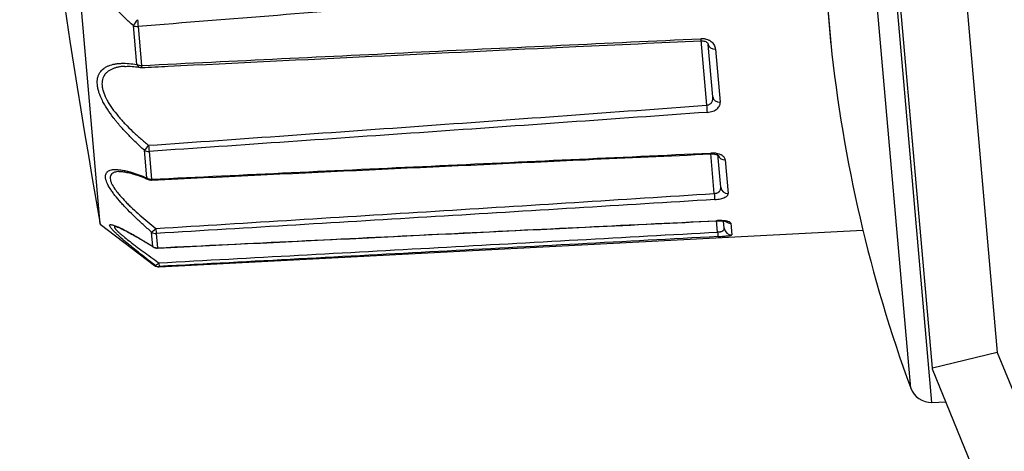
# Model space of a CAD drawing. Units: millimetres. Extents: x 0 to 298, y 0 to 210.
# Drawn here: x 257 to 262, y 79 to 81 of the extents above; entities that cross this region are included whole.
import ezdxf

# ---------------------------------------------------------------- set-up
doc = ezdxf.new("R2010")
doc.units = ezdxf.units.MM
doc.layers.get('0').update_dxf_attribs({"linetype": 'CONTINUOUS'})
doc.layers.get('Defpoints').update_dxf_attribs({"linetype": 'CONTINUOUS'})
doc.layers.add('1', color=7, linetype='CONTINUOUS')
doc.styles.add('IDEAS_KANJI', font='simplex.shx', dxfattribs={"bigfont": 'bigfont'})
doc.dimstyles.get("Standard").update_dxf_attribs({"dimtxt": 0.18, "dimasz": 0.18, "dimexe": 0.18, "dimexo": 0.0625, "dimgap": 0.09, "dimtad": 0, "dimdec": 0, "dimzin": 0, "dimdsep": 46, "dimtxsty": 'STANDARD', "dimcen": 0.09, "dimadec": 0, "dimazin": 0, "dimtfac": 1, "dimtdec": 0, "dimtofl": 0, "dimtmove": 0, "dimatfit": 3, "dimfxl": 1, "dimtolj": 1, "dimtzin": 0, "dimarcsym": 0})

# ---------------------------------------------------------------- blocks, each defined once
blk = doc.blocks.new('_OPEN')
at = {"color": 0, "linetype": 'ByBlock'}
for p, q in [((-1, 0.166667), (0, 0)), ((-1, -0.166667), (0, 0)), ((0, 0), (-1, 0))]:
    blk.add_line(p, q, dxfattribs=at)
blk = doc.blocks.new('*D25')
at = {"layer": '1', "color": 1, "linetype": 'Continuous', "lineweight": -2}
for p, q in [((280.9487, 130.5132), (280.9487, 156.986)), ((257.0096, 133.4689), (255.0511, 155.8552))]:
    blk.add_line(p, q, dxfattribs=at)
blk.add_arc((280.9487, -140.1559), 296.7919, 90.135135, 94.864865, dxfattribs=at)
at = {"layer": 'Defpoints', "color": 0, "linetype": 'Continuous'}
for p in [(272.3166, 156.5104), (257.0249, 133.2946), (280.9487, 130.3382), (280.9487, 128.2382), (261.741, 79.3884)]:
    blk.add_point(p, dxfattribs=at)
at = {"layer": '1', "color": 1, "linetype": 'Continuous', "lineweight": -2, "xscale": 0.7, "yscale": 0.7, "zscale": 0.7}
for p, rotation in [((280.9487, 156.636), 0.0675676466792515), ((255.0816, 155.5066), 184.9324324333931)]:
    blk.add_blockref('_OPEN', p, dxfattribs=dict(at, rotation=rotation))
at = {"layer": '1', "color": 1, "linetype": 'Continuous', "insert": (267.957, 157.4025), "char_height": 1.05, "attachment_point": 5, "rotation": 2.5, "style": 'IDEAS_KANJI'}
blk.add_mtext('\\A1;5°', dxfattribs=at)
blk = doc.blocks.new('*D26')
at = {"layer": '1', "color": 1, "linetype": 'Continuous', "lineweight": -2}
for p, q in [((257.0096, 133.4689), (255.0514, 155.8518)), ((249.3516, 132.7576), (240.4118, 151.9292))]:
    blk.add_line(p, q, dxfattribs=at)
blk.add_arc((258.8548, 112.3778), 43.2901, 95.92648, 114.07352, dxfattribs=at)
at = {"layer": 'Defpoints', "color": 0, "linetype": 'Continuous'}
for p in [(250.1008, 154.7736), (257.0249, 133.2946), (249.4255, 132.599), (254.4449, 121.835), (261.741, 79.3884)]:
    blk.add_point(p, dxfattribs=at)
at = {"layer": '1', "color": 1, "linetype": 'Continuous', "lineweight": -2, "xscale": 0.7, "yscale": 0.7, "zscale": 0.7}
for p, rotation in [((255.0819, 155.5032), 5.463241151971528), ((240.5597, 151.612), 204.5367592219662)]:
    blk.add_blockref('_OPEN', p, dxfattribs=dict(at, rotation=rotation))
at = {"layer": '1', "color": 1, "linetype": 'Continuous', "insert": (247.3788, 155.2071), "char_height": 1.05, "attachment_point": 5, "rotation": 15, "style": 'IDEAS_KANJI'}
blk.add_mtext('\\A1;20°', dxfattribs=at)
blk = doc.blocks.new('*D29')
at = {"layer": '1', "color": 1, "linetype": 'Continuous', "lineweight": -2}
for p, q in [((262.0241, 136.6765), (239.1087, 134.6716)), ((239.5184, 134.0048), (244.7957, 73.6852)), ((267.4234, 74.9622), (244.508, 72.9574))]:
    blk.add_line(p, q, dxfattribs=at)
at = {"layer": 'Defpoints', "color": 0, "linetype": 'Continuous'}
for p in [(262.1985, 136.6917), (267.5978, 74.9774), (244.8567, 72.9879)]:
    blk.add_point(p, dxfattribs=at)
at = {"layer": '1', "color": 1, "linetype": 'Continuous', "lineweight": -2, "xscale": 0.7, "yscale": 0.7, "zscale": 0.7}
for p, rotation in [((239.4574, 134.7021), 94.99999983726887), ((244.8567, 72.9879), 274.9999998372689)]:
    blk.add_blockref('_OPEN', p, dxfattribs=dict(at, rotation=rotation))
at = {"layer": '1', "color": 1, "linetype": 'Continuous', "insert": (243.203, 103.9365), "char_height": 1.05, "attachment_point": 5, "rotation": 275, "style": 'IDEAS_KANJI'}
blk.add_mtext('\\A1;177', dxfattribs=at)
blk = doc.blocks.new('*D31')
at = {"layer": '1', "color": 1, "linetype": 'Continuous', "lineweight": -2}
for p, q in [((248.6992, 87.7295), (248.6992, 67.4623)), ((280.9487, 84.0465), (280.9487, 67.4623)), ((249.3992, 67.8123), (280.2487, 67.8123))]:
    blk.add_line(p, q, dxfattribs=at)
at = {"layer": 'Defpoints', "color": 0, "linetype": 'Continuous'}
for p in [(248.6992, 87.9045), (280.9487, 84.2215), (280.9487, 67.8123)]:
    blk.add_point(p, dxfattribs=at)
at = {"layer": '1', "color": 1, "linetype": 'Continuous', "lineweight": -2, "xscale": 0.7, "yscale": 0.7, "zscale": 0.7, "rotation": 180}
blk.add_blockref('_OPEN', (248.6992, 67.8123), dxfattribs=at)
at = {"layer": '1', "color": 1, "linetype": 'Continuous', "lineweight": -2, "xscale": 0.7, "yscale": 0.7, "zscale": 0.7}
blk.add_blockref('_OPEN', (280.9487, 67.8123), dxfattribs=at)
at = {"layer": '1', "color": 1, "linetype": 'Continuous', "insert": (264.8239, 68.8623), "char_height": 1.05, "attachment_point": 5, "style": 'IDEAS_KANJI'}
blk.add_mtext('\\A1;92', dxfattribs=at)

msp = doc.modelspace()

# ---------------------------------------------------------------- linework, layer by layer
at = {"layer": '1', "color": 80, "linetype": 'Continuous'}
for p, q in [((257.3431, 133.3224), (262.0551, 79.4646)), ((261.741, 79.3884), (257.0249, 133.2946)), ((260.1891, 93.0743), (261.2478, 80.9731)), ((257.7113, 80.0874), (257.5364, 82.0858)), ((260.6774, 80.703), (260.6551, 80.9578)), ((257.8324, 80.8513), (257.83, 80.8512)), ((260.7157, 80.2657), (260.7016, 80.4265)), ((257.7113, 80.0874), (257.9735, 79.8867)), ((257.9966, 79.8795), (261.4045, 80.0581)), ((260.7331, 80.0671), (260.7301, 80.1006)), ((262.0551, 79.4646), (261.741, 79.3884)), ((262.0551, 79.4646), (262.8793, 77.4524)), ((261.7414, 79.3838), (261.741, 79.3884)), ((262.5858, 77.3224), (261.7414, 79.3838)), ((261.738, 79.2235), (261.8061, 79.2259))]:
    msp.add_line(p, q, dxfattribs=at)
at = {"layer": '1', "color": 51, "linetype": 'Continuous'}
for p, q in [((261.6357, 79.2924), (260.2793, 94.7969)), ((260.1884, 93.0834), (261.2487, 80.964)), ((261.738, 79.2235), (261.053, 87.053)), ((257.8884, 80.86), (257.8719, 81.0485)), ((257.8947, 81.0445), (257.9112, 80.8555)), ((260.6194, 80.9784), (260.647, 80.6627)), ((260.691, 80.9351), (260.7135, 80.6777)), ((257.9364, 80.3106), (257.9247, 80.4446)), ((257.9477, 80.439), (257.9594, 80.3046)), ((260.6844, 80.2351), (260.6674, 80.4296)), ((260.738, 80.3984), (260.7522, 80.2359)), ((260.7008, 80.0484), (260.6959, 80.1042)), ((260.6959, 80.1027), (260.696, 80.1035)), ((260.7649, 80.0909), (260.7697, 80.0353)), ((257.9655, 79.9788), (257.9594, 80.0484)), ((257.9824, 80.0416), (257.9885, 79.9719)), ((257.9885, 79.9709), (257.9885, 79.9719)), ((257.9733, 79.8891), (257.9735, 79.8867)), ((257.9964, 79.882), (257.9966, 79.8795))]:
    msp.add_line(p, q, dxfattribs=at)
at = {"layer": '1', "color": 80, "linetype": 'Continuous'}
for centre, radius, start, end in [((292.25, 86.269), 35.0875, 184.28631, 190.14719), ((261.7708, 81.0189), 0.525, 185, 185.9961), ((268.2104, 81.6953), 7, 185.99605, 200.07626), ((257.9103, 80.8804), 0.035, 260.1191, 272.81), ((257.958, 80.3352), 0.035, 246.9073, 272.7209), ((257.9868, 80.0059), 0.035, 237.6831, 272.8007), ((257.9948, 79.9145), 0.035, 232.5736, 273), ((261.7344, 79.3284), 0.105, 200.0763, 272)]:
    msp.add_arc(centre, radius, start, end, dxfattribs=at)
at = {"layer": '1', "color": 51, "linetype": 'Continuous'}
for centre, major_axis, ratio, start_param, end_param in [((257.8939, 81.0674), (0.0226, 0.0267), 0.229719, 1.394979, 2.530506), ((257.8939, 81.0674), (-0.0028, 0.0349), 0.038875, 1.283375, 2.283462), ((257.8939, 81.0674), (0.0349, 0.0031), 0.653982, 3.971909, 4.677482), ((260.6179, 81.0103), (-0.0016, 0.035), 0.008091, 2.377418, 3.145548), ((260.69, 80.9609), (-0.0349, -0.0031), 0.737208, 0, 1.53589), ((257.9103, 80.8804), (0.006, 0.0345), 0.705529, 2.318347, 3.149859), ((257.9103, 80.8804), (0.0349, 0.0031), 0.710117, 3.971909, 4.677482), ((257.9103, 80.8804), (-0.0017, 0.035), 0.011019, 2.361005, 3.143695), ((260.7123, 80.7061), (0.0349, 0.0031), 0.811523, 3.141593, 4.677482), ((260.6488, 80.6571), (-0.0025, 0.0349), 0.038096, 1.405162, 2.54033), ((257.9464, 80.4681), (0.0233, 0.0261), 0.034646, 1.58612, 2.721646), ((257.9464, 80.4681), (0.0349, 0.0031), 0.833834, 3.971909, 4.677482), ((257.9464, 80.4681), (-0.0024, 0.0349), 0.03517, 1.556721, 2.556808), ((260.6658, 80.462), (-0.0016, 0.035), 0.00316, 3.137424, 3.632815), ((260.7365, 80.4296), (-0.0349, -0.0031), 0.892163, 0.216753, 1.53589), ((257.958, 80.3352), (0.0137, 0.0322), 0.630265, 2.660856, 3.147194), ((257.958, 80.3352), (0.0349, 0.0031), 0.873744, 3.971909, 4.677482), ((257.958, 80.3352), (-0.0017, 0.035), 0.000301, 2.633982, 3.139738), ((260.7506, 80.2687), (0.0349, 0.0031), 0.939077, 3.141593, 4.677482), ((260.6853, 80.239), (-0.0021, 0.0349), 0.032317, 1.678453, 2.813622), ((257.9808, 80.0749), (0.023, 0.0264), 0.162998, 3.37302, 4.508546), ((257.9808, 80.0749), (-0.0021, 0.0349), 0.028858, 1.829971, 2.830058), ((260.7679, 80.0702), (0.0349, 0.0031), 0.996985, 3.141593, 4.677482), ((260.7631, 80.1252), (-0.0349, -0.0031), 0.98095, 0.739555, 1.53589), ((257.9808, 80.0749), (0.0349, 0.0031), 0.951845, 3.971909, 4.677482), ((260.7009, 80.0615), (-0.0019, 0.0349), 0.024143, 1.951623, 3.086792), ((257.9868, 80.0059), (0.0187, 0.0296), 0.508256, 2.94087, 3.141618), ((257.9868, 80.0059), (0.0349, 0.0031), 0.972568, 3.971909, 4.677482), ((257.9946, 79.9169), (0.0216, 0.0276), 0.348552, 3.171842, 4.307369), ((257.9946, 79.9169), (0.0349, 0.0031), 0.999262, 3.971909, 4.677482), ((257.9946, 79.9169), (-0.0019, 0.035), 0.020405, 2.103106, 3.103194)]:
    msp.add_ellipse(centre, major_axis=major_axis, ratio=ratio, start_param=start_param, end_param=end_param, dxfattribs=at)
for points, knots in [([(257.8719, 81.0485), (257.8582, 81.0602), (257.8447, 81.0722), (257.8184, 81.0969), (257.8056, 81.1096), (257.7806, 81.1358), (257.7684, 81.1493), (257.7508, 81.1703), (257.745, 81.1774), (257.7365, 81.1883), (257.7337, 81.1919), (257.7281, 81.1993), (257.7254, 81.2031), (257.7118, 81.2218), (257.7018, 81.2371), (257.688, 81.2604), (257.6837, 81.2682), (257.6775, 81.2801), (257.6755, 81.2841), (257.6717, 81.2921), (257.6698, 81.2961), (257.6609, 81.3162), (257.655, 81.332), (257.6484, 81.3556), (257.6466, 81.3634), (257.6443, 81.375), (257.6437, 81.3789), (257.6426, 81.3866), (257.6421, 81.3905), (257.6404, 81.4094), (257.6406, 81.4238), (257.6432, 81.4442), (257.6445, 81.4508), (257.6469, 81.4604), (257.6478, 81.4635), (257.6498, 81.4697), (257.6509, 81.4727), (257.6566, 81.4873), (257.6625, 81.498), (257.6712, 81.5102), (257.673, 81.5126), (257.6767, 81.5172), (257.6825, 81.5239), (257.6887, 81.53), (257.7018, 81.5416), (257.7112, 81.5483), (257.7263, 81.5571), (257.7315, 81.5599), (257.7422, 81.565), (257.7477, 81.5673), (257.7644, 81.5737), (257.776, 81.5772), (257.7999, 81.5828), (257.8122, 81.5849), (257.8248, 81.5863)], [0, 0, 0, 0, 0.0625, 0.0625, 0.125, 0.125, 0.1875, 0.1875, 0.21875, 0.21875, 0.234375, 0.234375, 0.25, 0.25, 0.3125, 0.3125, 0.34375, 0.34375, 0.359375, 0.359375, 0.375, 0.375, 0.4375, 0.4375, 0.46875, 0.46875, 0.484375, 0.484375, 0.5, 0.5, 0.5625, 0.5625, 0.59375, 0.59375, 0.609375, 0.609375, 0.625, 0.625, 0.6875, 0.6875, 0.703125, 0.703125, 0.71875, 0.75, 0.75, 0.8125, 0.8125, 0.84375, 0.84375, 0.875, 0.875, 0.9375, 0.9375, 1, 1, 1, 1]), ([(260.5946, 81.2622), (260.1447, 81.2252), (259.6947, 81.1886), (258.7948, 81.1161), (258.3448, 81.0802), (257.8947, 81.0445)], [0, 0, 0, 0, 0.5, 0.5, 1, 1, 1, 1]), ([(257.9112, 80.8555), (258.3625, 80.8776), (258.8137, 80.8995), (259.7163, 80.9427), (260.1675, 80.964), (260.6188, 80.985)], [0, 0, 0, 0, 0.5, 0.5, 1, 1, 1, 1]), ([(260.691, 80.9351), (260.6905, 80.9416), (260.6886, 80.9479), (260.6834, 80.957), (260.6813, 80.96), (260.6763, 80.9655), (260.6735, 80.9681), (260.6686, 80.9718), (260.6669, 80.9729), (260.6633, 80.9751), (260.6615, 80.9761), (260.6557, 80.9789), (260.6516, 80.9805), (260.6449, 80.9825), (260.6426, 80.983), (260.638, 80.9839), (260.6334, 80.9846), (260.6286, 80.985), (260.6237, 80.9852), (260.6213, 80.9852), (260.6188, 80.985)], [0, 0, 0, 0, 0.25, 0.25, 0.375, 0.375, 0.5, 0.5, 0.5625, 0.5625, 0.625, 0.625, 0.75, 0.75, 0.8125, 0.8125, 0.875, 0.9375, 0.9375, 1, 1, 1, 1]), ([(257.9247, 80.4446), (257.9109, 80.4569), (257.8975, 80.4694), (257.8711, 80.4947), (257.8583, 80.5075), (257.8333, 80.5336), (257.8211, 80.5468), (257.8035, 80.567), (257.7978, 80.5738), (257.7893, 80.5841), (257.7865, 80.5876), (257.781, 80.5945), (257.7783, 80.598), (257.7649, 80.6155), (257.755, 80.6294), (257.7414, 80.6503), (257.7371, 80.6573), (257.7311, 80.6677), (257.7291, 80.6712), (257.7254, 80.6782), (257.7235, 80.6817), (257.7149, 80.6989), (257.7093, 80.7123), (257.703, 80.7316), (257.7013, 80.7379), (257.6993, 80.7472), (257.6987, 80.7503), (257.6977, 80.7563), (257.6974, 80.7593), (257.696, 80.774), (257.6965, 80.7847), (257.6996, 80.7994), (257.7011, 80.804), (257.7038, 80.8106), (257.7048, 80.8128), (257.7069, 80.8169), (257.7081, 80.8189), (257.7143, 80.8285), (257.7205, 80.8351), (257.7296, 80.8421), (257.7315, 80.8434), (257.7354, 80.8459), (257.7415, 80.8495), (257.748, 80.8526), (257.7616, 80.858), (257.7714, 80.8606), (257.787, 80.8635), (257.7923, 80.8642), (257.8034, 80.8653), (257.809, 80.8657), (257.8263, 80.8662), (257.8382, 80.8659), (257.8628, 80.8639), (257.8754, 80.8623), (257.8884, 80.86)], [0, 0, 0, 0, 0.0625, 0.0625, 0.125, 0.125, 0.1875, 0.1875, 0.21875, 0.21875, 0.234375, 0.234375, 0.25, 0.25, 0.3125, 0.3125, 0.34375, 0.34375, 0.359375, 0.359375, 0.375, 0.375, 0.4375, 0.4375, 0.46875, 0.46875, 0.484375, 0.484375, 0.5, 0.5, 0.5625, 0.5625, 0.59375, 0.59375, 0.609375, 0.609375, 0.625, 0.625, 0.6875, 0.6875, 0.703125, 0.703125, 0.71875, 0.75, 0.75, 0.8125, 0.8125, 0.84375, 0.84375, 0.875, 0.875, 0.9375, 0.9375, 1, 1, 1, 1]), ([(257.83, 80.8512), (257.8224, 80.8507), (257.815, 80.85), (257.8027, 80.8481), (257.7976, 80.8471), (257.7877, 80.8448), (257.7828, 80.8434), (257.769, 80.8386), (257.7606, 80.8347), (257.7493, 80.8273), (257.7458, 80.8245), (257.7409, 80.8201), (257.7393, 80.8185), (257.7364, 80.8153), (257.735, 80.8136), (257.7284, 80.8049), (257.7245, 80.797), (257.7215, 80.7856), (257.721, 80.7833), (257.7202, 80.7785), (257.7194, 80.7711), (257.7195, 80.7581), (257.7213, 80.747), (257.7232, 80.7383), (257.724, 80.7354), (257.7257, 80.7294), (257.7267, 80.7264), (257.732, 80.7112), (257.7377, 80.6987), (257.7482, 80.6796), (257.752, 80.6731), (257.7602, 80.6602), (257.7645, 80.6538), (257.7781, 80.6347), (257.7879, 80.6221), (257.8038, 80.6032), (257.8093, 80.5969), (257.8205, 80.5844), (257.8262, 80.5782), (257.8437, 80.5599), (257.8556, 80.548), (257.8802, 80.5246), (257.8928, 80.5131), (257.9186, 80.4906), (257.9317, 80.4795), (257.9451, 80.4686)], [0, 0, 0, 0, 0.05035, 0.05035, 0.086875, 0.086875, 0.1234, 0.1234, 0.19645, 0.19645, 0.232975, 0.232975, 0.251237, 0.251237, 0.2695, 0.2695, 0.34255, 0.34255, 0.360812, 0.360812, 0.379075, 0.4156, 0.452125, 0.452125, 0.470387, 0.470387, 0.48865, 0.48865, 0.5617, 0.5617, 0.598225, 0.598225, 0.63475, 0.63475, 0.7078, 0.7078, 0.744325, 0.744325, 0.78085, 0.78085, 0.8539, 0.8539, 0.92695, 0.92695, 1, 1, 1, 1]), ([(260.647, 80.6627), (260.6498, 80.6629), (260.6526, 80.6634), (260.6564, 80.6645), (260.6577, 80.665), (260.6601, 80.666), (260.6612, 80.6666), (260.6645, 80.6686), (260.6664, 80.6701), (260.6689, 80.6726), (260.6697, 80.6735), (260.6712, 80.6753), (260.6718, 80.6763), (260.6736, 80.6792), (260.6746, 80.6812), (260.6761, 80.6855), (260.6766, 80.6876), (260.6777, 80.6941), (260.6778, 80.6985), (260.6774, 80.703)], [0, 0, 0, 0, 0.125, 0.125, 0.1875, 0.1875, 0.25, 0.25, 0.375, 0.375, 0.4375, 0.4375, 0.5, 0.5, 0.625, 0.625, 0.75, 0.75, 1, 1, 1, 1]), ([(260.6501, 80.6282), (260.6549, 80.6286), (260.6596, 80.6292), (260.6688, 80.6311), (260.6733, 80.6324), (260.6816, 80.6354), (260.6855, 80.6371), (260.6926, 80.6411), (260.6958, 80.6432), (260.7014, 80.6479), (260.7038, 80.6504), (260.7079, 80.6555), (260.7095, 80.6582), (260.7113, 80.6623), (260.7118, 80.6637), (260.7127, 80.6665), (260.713, 80.6679), (260.7137, 80.6721), (260.7138, 80.6749), (260.7135, 80.6777)], [0, 0, 0, 0, 0.125, 0.125, 0.25, 0.25, 0.375, 0.375, 0.5, 0.5, 0.625, 0.625, 0.75, 0.75, 0.8125, 0.8125, 0.875, 0.875, 1, 1, 1, 1]), ([(257.9451, 80.4686), (258.3955, 80.5003), (258.8458, 80.5322), (259.7465, 80.5969), (260.1968, 80.6296), (260.647, 80.6627)], [0, 0, 0, 0, 0.5, 0.5, 1, 1, 1, 1]), ([(257.9594, 80.3046), (258.4107, 80.326), (258.862, 80.3473), (259.7647, 80.3895), (260.216, 80.4104), (260.6673, 80.4311)], [0, 0, 0, 0, 0.5, 0.5, 1, 1, 1, 1]), ([(260.738, 80.3984), (260.7376, 80.4028), (260.7359, 80.407), (260.731, 80.413), (260.729, 80.415), (260.7242, 80.4187), (260.7214, 80.4204), (260.7167, 80.4228), (260.715, 80.4236), (260.7115, 80.425), (260.7096, 80.4257), (260.7039, 80.4275), (260.6999, 80.4285), (260.6932, 80.4297), (260.691, 80.4301), (260.6864, 80.4306), (260.6818, 80.4311), (260.677, 80.4313), (260.6722, 80.4313), (260.6697, 80.4313), (260.6673, 80.4311)], [0, 0, 0, 0, 0.25, 0.25, 0.375, 0.375, 0.5, 0.5, 0.5625, 0.5625, 0.625, 0.625, 0.75, 0.75, 0.8125, 0.8125, 0.875, 0.9375, 0.9375, 1, 1, 1, 1]), ([(257.9594, 80.0484), (257.9456, 80.0603), (257.9322, 80.0723), (257.906, 80.0962), (257.8932, 80.1081), (257.8684, 80.1319), (257.8564, 80.1438), (257.839, 80.1616), (257.8333, 80.1675), (257.825, 80.1764), (257.8223, 80.1794), (257.8168, 80.1854), (257.8141, 80.1883), (257.801, 80.2031), (257.7912, 80.2147), (257.7781, 80.2316), (257.7739, 80.2371), (257.768, 80.2453), (257.7662, 80.2481), (257.7625, 80.2534), (257.7608, 80.2561), (257.7525, 80.2693), (257.7472, 80.2791), (257.7414, 80.2927), (257.7399, 80.2971), (257.7381, 80.3033), (257.7376, 80.3053), (257.7368, 80.3093), (257.7366, 80.3112), (257.7357, 80.3205), (257.7366, 80.3268), (257.7403, 80.3347), (257.7419, 80.3371), (257.7449, 80.3402), (257.746, 80.3412), (257.7484, 80.343), (257.7496, 80.3438), (257.7563, 80.3477), (257.7629, 80.3497), (257.7726, 80.3511), (257.7746, 80.3513), (257.7787, 80.3516), (257.785, 80.3518), (257.7918, 80.3516), (257.806, 80.3506), (257.8161, 80.349), (257.8323, 80.3457), (257.8378, 80.3445), (257.8492, 80.3416), (257.855, 80.34), (257.8728, 80.3347), (257.8851, 80.3306), (257.9103, 80.3214), (257.9232, 80.3162), (257.9364, 80.3106)], [0, 0, 0, 0, 0.0625, 0.0625, 0.125, 0.125, 0.1875, 0.1875, 0.21875, 0.21875, 0.234375, 0.234375, 0.25, 0.25, 0.3125, 0.3125, 0.34375, 0.34375, 0.359375, 0.359375, 0.375, 0.375, 0.4375, 0.4375, 0.46875, 0.46875, 0.484375, 0.484375, 0.5, 0.5, 0.5625, 0.5625, 0.59375, 0.59375, 0.609375, 0.609375, 0.625, 0.625, 0.6875, 0.6875, 0.703125, 0.703125, 0.71875, 0.75, 0.75, 0.8125, 0.8125, 0.84375, 0.84375, 0.875, 0.875, 0.9375, 0.9375, 1, 1, 1, 1]), ([(257.8016, 80.3417), (257.7996, 80.3416), (257.7977, 80.3414), (257.7918, 80.3408), (257.7881, 80.3402), (257.783, 80.3388), (257.7813, 80.3383), (257.7782, 80.3372), (257.7767, 80.3366), (257.7697, 80.3332), (257.7654, 80.3295), (257.762, 80.3235), (257.7614, 80.3222), (257.7604, 80.3195), (257.7593, 80.3153), (257.759, 80.3074), (257.7604, 80.3001), (257.7621, 80.2943), (257.7628, 80.2923), (257.7643, 80.2882), (257.7652, 80.2861), (257.7701, 80.2754), (257.7755, 80.2662), (257.7856, 80.2516), (257.7894, 80.2466), (257.7973, 80.2364), (257.8015, 80.2313), (257.8147, 80.2158), (257.8244, 80.2053), (257.84, 80.1892), (257.8454, 80.1838), (257.8565, 80.173), (257.8621, 80.1676), (257.8794, 80.1514), (257.8913, 80.1407), (257.9157, 80.1192), (257.9282, 80.1085), (257.9539, 80.0872), (257.967, 80.0766), (257.9803, 80.0659)], [0, 0, 0, 0, 0.021352, 0.021352, 0.065836, 0.065836, 0.088078, 0.088078, 0.11032, 0.11032, 0.199288, 0.199288, 0.22153, 0.22153, 0.243772, 0.288256, 0.33274, 0.33274, 0.354982, 0.354982, 0.377224, 0.377224, 0.466192, 0.466192, 0.510676, 0.510676, 0.55516, 0.55516, 0.644128, 0.644128, 0.688612, 0.688612, 0.733096, 0.733096, 0.822064, 0.822064, 0.911032, 0.911032, 1, 1, 1, 1]), ([(260.6844, 80.2351), (260.6872, 80.2353), (260.69, 80.2356), (260.6939, 80.2365), (260.6951, 80.2368), (260.6976, 80.2376), (260.6987, 80.2381), (260.702, 80.2395), (260.704, 80.2406), (260.7066, 80.2425), (260.7074, 80.2432), (260.7089, 80.2446), (260.7095, 80.2453), (260.7114, 80.2475), (260.7124, 80.249), (260.714, 80.2522), (260.7146, 80.2538), (260.7158, 80.2588), (260.716, 80.2622), (260.7157, 80.2657)], [0, 0, 0, 0, 0.125, 0.125, 0.1875, 0.1875, 0.25, 0.25, 0.375, 0.375, 0.4375, 0.4375, 0.5, 0.5, 0.625, 0.625, 0.75, 0.75, 1, 1, 1, 1]), ([(260.687, 80.2059), (260.6919, 80.2062), (260.6966, 80.2066), (260.7058, 80.2079), (260.7104, 80.2087), (260.7188, 80.2106), (260.7227, 80.2117), (260.73, 80.2141), (260.7332, 80.2154), (260.739, 80.2182), (260.7415, 80.2197), (260.7457, 80.2228), (260.7474, 80.2244), (260.7494, 80.2268), (260.75, 80.2276), (260.7509, 80.2293), (260.7513, 80.2301), (260.7521, 80.2326), (260.7523, 80.2342), (260.7522, 80.2359)], [0, 0, 0, 0, 0.125, 0.125, 0.25, 0.25, 0.375, 0.375, 0.5, 0.5, 0.625, 0.625, 0.75, 0.75, 0.8125, 0.8125, 0.875, 0.875, 1, 1, 1, 1]), ([(257.9885, 79.9719), (258.4398, 79.9939), (258.891, 80.0159), (259.7935, 80.0598), (260.2447, 80.0817), (260.696, 80.1035)], [0, 0, 0, 0, 0.5, 0.5, 1, 1, 1, 1]), ([(260.7649, 80.0909), (260.7647, 80.0928), (260.7632, 80.0946), (260.7586, 80.0971), (260.7567, 80.0979), (260.7521, 80.0994), (260.7494, 80.1001), (260.7448, 80.1011), (260.7432, 80.1014), (260.7397, 80.1019), (260.7379, 80.1022), (260.7323, 80.1029), (260.7283, 80.1032), (260.7218, 80.1036), (260.7195, 80.1037), (260.715, 80.1038), (260.7104, 80.1039), (260.7057, 80.1039), (260.7008, 80.1038), (260.6984, 80.1037), (260.696, 80.1035)], [0, 0, 0, 0, 0.25, 0.25, 0.375, 0.375, 0.5, 0.5, 0.5625, 0.5625, 0.625, 0.625, 0.75, 0.75, 0.8125, 0.8125, 0.875, 0.9375, 0.9375, 1, 1, 1, 1]), ([(257.7718, 80.0583), (257.768, 80.0623), (257.7649, 80.066), (257.7608, 80.0715), (257.7594, 80.0735), (257.758, 80.0762), (257.7576, 80.0771), (257.757, 80.0786), (257.7568, 80.0794), (257.7565, 80.0826), (257.7578, 80.084), (257.7622, 80.0846), (257.764, 80.0845), (257.7673, 80.084), (257.7685, 80.0837), (257.7711, 80.0831), (257.7725, 80.0827), (257.7797, 80.0806), (257.7867, 80.078), (257.7969, 80.0736), (257.799, 80.0727), (257.8033, 80.0708), (257.8099, 80.0677), (257.817, 80.0643), (257.8316, 80.057), (257.8421, 80.0514), (257.8588, 80.0424), (257.8645, 80.0392), (257.8762, 80.0326), (257.8822, 80.0292), (257.9005, 80.0186), (257.913, 80.0111), (257.9388, 79.9955), (257.952, 79.9873), (257.9655, 79.9788)], [0, 0, 0, 0, 0.071687, 0.071687, 0.12326, 0.12326, 0.149046, 0.149046, 0.174833, 0.174833, 0.277979, 0.277979, 0.329552, 0.329552, 0.355338, 0.355338, 0.381125, 0.381125, 0.48427, 0.48427, 0.510057, 0.510057, 0.535843, 0.587416, 0.587416, 0.690562, 0.690562, 0.742135, 0.742135, 0.793708, 0.793708, 0.896854, 0.896854, 1, 1, 1, 1]), ([(257.7846, 80.077), (257.7845, 80.077), (257.7844, 80.077), (257.7835, 80.0769), (257.7828, 80.0768), (257.7817, 80.0764), (257.7802, 80.0756), (257.7794, 80.0734), (257.7805, 80.0705), (257.7819, 80.068), (257.7825, 80.0671), (257.7838, 80.0652), (257.7846, 80.0641), (257.7891, 80.0587), (257.7942, 80.0535), (257.8038, 80.0446), (257.8073, 80.0414), (257.8149, 80.0348), (257.819, 80.0313), (257.8318, 80.0207), (257.8412, 80.0131), (257.8565, 80.0012), (257.8618, 79.9971), (257.8726, 79.9888), (257.8782, 79.9846), (257.8951, 79.9718), (257.9068, 79.9631), (257.9309, 79.9454), (257.9433, 79.9364), (257.9687, 79.918), (257.9817, 79.9086), (257.9949, 79.8992)], [0, 0, 0, 0, 0.003541, 0.003541, 0.031221, 0.031221, 0.0589, 0.114259, 0.169618, 0.169618, 0.197297, 0.197297, 0.224977, 0.224977, 0.335694, 0.335694, 0.391053, 0.391053, 0.446412, 0.446412, 0.55713, 0.55713, 0.612488, 0.612488, 0.667847, 0.667847, 0.778565, 0.778565, 0.889282, 0.889282, 1, 1, 1, 1]), ([(260.7008, 80.0484), (260.7036, 80.0485), (260.7064, 80.0488), (260.7103, 80.0493), (260.7115, 80.0495), (260.714, 80.05), (260.7152, 80.0503), (260.7185, 80.0511), (260.7205, 80.0518), (260.7232, 80.0529), (260.724, 80.0533), (260.7255, 80.0541), (260.7262, 80.0545), (260.7282, 80.0558), (260.7292, 80.0568), (260.7309, 80.0587), (260.7316, 80.0597), (260.733, 80.0628), (260.7333, 80.0649), (260.7331, 80.0671)], [0, 0, 0, 0, 0.125, 0.125, 0.1875, 0.1875, 0.25, 0.25, 0.375, 0.375, 0.4375, 0.4375, 0.5, 0.5, 0.625, 0.625, 0.75, 0.75, 1, 1, 1, 1]), ([(257.9949, 79.8992), (258.4459, 79.9238), (258.8969, 79.9485), (259.7989, 79.9982), (260.2498, 80.0232), (260.7008, 80.0484)], [0, 0, 0, 0, 0.5, 0.5, 1, 1, 1, 1]), ([(260.7027, 80.0266), (260.2517, 80.0023), (259.8006, 79.9782), (258.8985, 79.93), (258.4475, 79.906), (257.9964, 79.882)], [0, 0, 0, 0, 0.5, 0.5, 1, 1, 1, 1]), ([(260.7027, 80.0266), (260.7076, 80.0268), (260.7123, 80.0271), (260.7216, 80.0277), (260.7262, 80.0281), (260.7347, 80.0288), (260.7387, 80.0291), (260.7461, 80.0299), (260.7494, 80.0303), (260.7554, 80.031), (260.758, 80.0314), (260.7624, 80.0322), (260.7642, 80.0326), (260.7664, 80.0332), (260.767, 80.0334), (260.768, 80.0338), (260.7685, 80.034), (260.7695, 80.0346), (260.7698, 80.035), (260.7697, 80.0353)], [0, 0, 0, 0, 0.125, 0.125, 0.25, 0.25, 0.375, 0.375, 0.5, 0.5, 0.625, 0.625, 0.75, 0.75, 0.8125, 0.8125, 0.875, 0.875, 1, 1, 1, 1])]:
    msp.add_open_spline(points, degree=3, knots=knots, dxfattribs=at)
at = {"layer": '1', "color": 80, "linetype": 'Continuous'}
for points, knots in [([(257.912, 80.8454), (257.9546, 80.8475), (258.6551, 80.8821), (259.5576, 80.9258), (260.4176, 80.9657), (260.6195, 80.975)], [0, 0, 0, 0, 0.047221, 0.776267, 1, 1, 1, 1]), ([(260.6195, 80.9753), (260.6231, 80.9754), (260.63, 80.9752), (260.6399, 80.9727), (260.6478, 80.9687), (260.6528, 80.9641), (260.6546, 80.9608), (260.655, 80.9586), (260.6548, 80.9577)], [0, 0, 0, 0, 0.133327, 0.27646, 0.428982, 0.603961, 0.826911, 1, 1, 1, 1]), ([(257.8307, 80.8506), (257.834, 80.851), (257.8471, 80.8521), (257.8719, 80.8507), (257.8938, 80.8476), (257.9045, 80.8456)], [0, 0, 0, 0, 0.157041, 0.607754, 1, 1, 1, 1]), ([(257.9597, 80.3002), (258.0023, 80.3022), (258.7029, 80.3357), (259.6055, 80.3781), (260.4655, 80.4176), (260.6674, 80.4268)], [0, 0, 0, 0, 0.04722, 0.776254, 1, 1, 1, 1]), ([(260.6674, 80.427), (260.6719, 80.4271), (260.6806, 80.4271), (260.6926, 80.425), (260.701, 80.422), (260.7039, 80.42), (260.7042, 80.4197), (260.7042, 80.4197)], [0, 0, 0, 0, 0.217889, 0.449052, 0.679759, 0.913628, 1, 1, 1, 1]), ([(257.8019, 80.3415), (257.8033, 80.3417), (257.8087, 80.342), (257.8235, 80.3408), (257.8462, 80.3367), (257.8751, 80.3289), (257.9082, 80.3177), (257.9322, 80.3081), (257.9444, 80.3028)], [0, 0, 0, 0, 0.059238, 0.213756, 0.387229, 0.580963, 0.794083, 1, 1, 1, 1]), ([(257.9733, 79.8891), (257.9597, 79.8998), (257.9464, 79.9103), (257.9205, 79.9308), (257.9078, 79.9408), (257.8834, 79.9605), (257.8716, 79.9701), (257.8545, 79.9841), (257.849, 79.9887), (257.8408, 79.9955), (257.8381, 79.9978), (257.8328, 80.0023), (257.8302, 80.0045), (257.8174, 80.0154), (257.808, 80.0237), (257.7952, 80.0352), (257.7912, 80.039), (257.7856, 80.0443), (257.7838, 80.046), (257.7804, 80.0494), (257.7787, 80.0511), (257.7752, 80.0546), (257.7734, 80.0565), (257.7718, 80.0583)], [0, 0, 0, 0, 0.158604, 0.158604, 0.317208, 0.317208, 0.475812, 0.475812, 0.555115, 0.555115, 0.594766, 0.594766, 0.634417, 0.634417, 0.793021, 0.793021, 0.872323, 0.872323, 0.911974, 0.911974, 0.951625, 0.951625, 1, 1, 1, 1]), ([(257.782, 80.077), (257.7821, 80.0771), (257.7835, 80.0767), (257.7899, 80.0748), (257.8015, 80.0702), (257.8189, 80.0622), (257.8421, 80.0504), (257.8713, 80.0344), (257.893, 80.0222), (257.9053, 80.0147), (257.9055, 80.0146)], [0, 0, 0, 0, 0.076561, 0.176985, 0.301282, 0.447563, 0.613345, 0.7971, 0.997828, 1, 1, 1, 1]), ([(257.9885, 79.9709), (258.0311, 79.973), (258.7317, 80.0073), (259.6341, 80.0513), (260.494, 80.0929), (260.6959, 80.1026)], [0, 0, 0, 0, 0.04722, 0.776251, 1, 1, 1, 1]), ([(260.7121, 80.103), (260.7121, 80.103), (260.7179, 80.1031), (260.7279, 80.1022), (260.7383, 80.1007), (260.7419, 80.0996), (260.7423, 80.0994), (260.7423, 80.0994)], [0, 0, 0, 0, 0.002219, 0.336156, 0.66664, 0.914471, 1, 1, 1, 1])]:
    msp.add_open_spline(points, degree=3, knots=knots, dxfattribs=at)
at = {"layer": '1', "color": 51, "linetype": 'Continuous', "extrusion": (-7.16e-14, 1.0272e-12, -1)}
msp.add_open_spline([(260.6501, 80.6282), (260.1997, 80.5961), (259.7494, 80.5643), (258.8486, 80.5013), (258.3981, 80.47), (257.9477, 80.439)], degree=3, knots=[0, 0, 0, 0, 0.5, 0.5, 1, 1, 1, 1], dxfattribs=at)
at = {"layer": '1', "color": 51, "linetype": 'Continuous', "extrusion": (1.261e-13, -2.0318e-12, -1)}
msp.add_open_spline([(257.9803, 80.0659), (258.4311, 80.0936), (258.8818, 80.1216), (259.7832, 80.1779), (260.2338, 80.2064), (260.6844, 80.2351)], degree=3, knots=[0, 0, 0, 0, 0.5, 0.5, 1, 1, 1, 1], dxfattribs=at)
at = {"layer": '1', "color": 51, "linetype": 'Continuous', "extrusion": (-9.58e-14, 1.5609e-12, -1)}
msp.add_open_spline([(260.687, 80.2059), (260.2363, 80.1781), (259.7856, 80.1506), (258.884, 80.0959), (258.4332, 80.0687), (257.9824, 80.0416)], degree=3, knots=[0, 0, 0, 0, 0.5, 0.5, 1, 1, 1, 1], dxfattribs=at)
at = {"layer": '1', "color": 80, "linetype": 'Continuous'}
for points, degree in [([(260.6959, 80.1027), (260.7121, 80.103)], 1), ([(257.9055, 80.0146), (257.9354, 79.9971), (257.9683, 79.976)], 2)]:
    msp.add_open_spline(points, degree=degree, dxfattribs=at)

# ---------------------------------------------------------------- dimensions: what is measured, and where the dimension line sits
at = {"layer": '1', "color": 1, "linetype": 'Continuous'}
for base, line1, line2, picture, middle in [((272.3166, 156.5104), ((261.741, 79.3884), (257.0249, 133.2946)), ((280.9487, 128.2382), (280.9487, 130.3382)), '*D25', (267.957, 157.4025)), ((250.1008, 154.7736), ((254.4449, 121.835), (249.4255, 132.599)), ((261.741, 79.3884), (257.0249, 133.2946)), '*D26', (247.3788, 155.2071))]:
    dim = msp.add_angular_dim_2l(base=base, line1=line1, line2=line2, dimstyle='STANDARD', override={"dimtxt": 1.05, "dimasz": 0.7, "dimexe": 0.35, "dimexo": 0.175, "dimgap": 0.525, "dimtad": 1, "dimdec": 1, "dimlfac": 4, "dimzin": 8, "dimtxsty": 'IDEAS_KANJI', "dimblk1": 'OPEN', "dimblk2": 'OPEN', "dimsah": 1, "dimclrd": 1, "dimclre": 1, "dimclrt": 1, "dimtm": -0.005, "dimtdec": 2, "dimtofl": 1, "dimtmove": 1}, dxfattribs=at)
    dim.commit()
    dim.dimension.update_dxf_attribs({"geometry": picture, "text_midpoint": middle})
dim = msp.add_aligned_dim(p1=(262.1985, 136.6917), p2=(267.5978, 74.9774), distance=-22.828, text='177', dimstyle='STANDARD', override={"dimtxt": 1.05, "dimasz": 0.7, "dimexe": 0.35, "dimexo": 0.175, "dimgap": 0.525, "dimtad": 1, "dimdec": 1, "dimlfac": 4, "dimzin": 8, "dimtxsty": 'IDEAS_KANJI', "dimblk1": 'OPEN', "dimblk2": 'OPEN', "dimsah": 1, "dimclrd": 1, "dimclre": 1, "dimclrt": 1, "dimtm": -0.005, "dimtdec": 2, "dimtofl": 1}, dxfattribs=at)
dim.commit()
dim.dimension.update_dxf_attribs({"geometry": '*D29', "text_midpoint": (243.203, 103.9365)})
dim = msp.add_linear_dim(base=(280.9487, 67.8123), p1=(248.6992, 87.9045), p2=(280.9487, 84.2215), text='92', dimstyle='STANDARD', override={"dimtxt": 1.05, "dimasz": 0.7, "dimexe": 0.35, "dimexo": 0.175, "dimgap": 0.525, "dimtad": 1, "dimdec": 1, "dimlfac": 4, "dimzin": 8, "dimtxsty": 'IDEAS_KANJI', "dimblk1": 'OPEN', "dimblk2": 'OPEN', "dimsah": 1, "dimclrd": 1, "dimclre": 1, "dimclrt": 1, "dimtm": -0.005, "dimtdec": 2, "dimtofl": 1}, dxfattribs=at)
dim.commit()
dim.dimension.update_dxf_attribs({"geometry": '*D31', "text_midpoint": (264.8239, 67.8123), "dimtype": 160})

doc.saveas('drawing.dxf')
